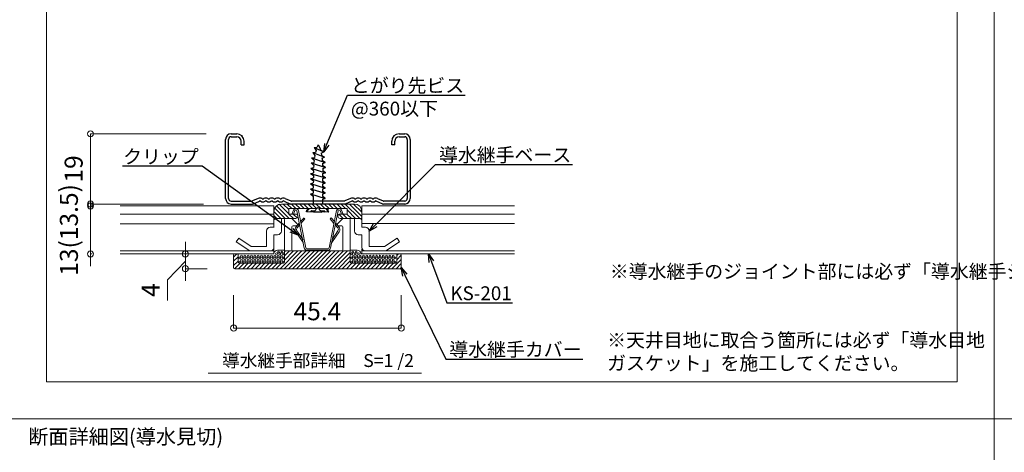
# Model space of a CAD drawing. Units: millimetres. Extents: x 175402 to 182130, y 121522 to 122710.
# Drawn here: x 175982 to 176515, y 122118 to 122352 of the extents above; entities that cross this region are included whole.
import ezdxf
from ezdxf import colors
from ezdxf.entities.mleader import LeaderData, LeaderLine
from ezdxf.math import Vec2, Vec3

# ---------------------------------------------------------------- set-up
doc = ezdxf.new("R2010")
doc.units = ezdxf.units.MM
doc.layers.get('0').update_dxf_attribs({"lineweight": 20})
doc.layers.get('Defpoints').update_dxf_attribs({"lineweight": 13})
for name, color, linetype, lineweight in [('下地', 7, 'Continuous', 9), ('図枠 2', 111, 'Continuous', 15), ('図枠 文字', 7, 'Continuous', 13), ('寸法', 4, 'Continuous', 9), ('導水-KS-151', 151, 'Continuous', 15), ('導水継手', 150, 'Continuous', 15)]:
    doc.layers.add(name, color=color, linetype=linetype, lineweight=lineweight)
doc.layers.add('図枠 6', color=181, linetype='Continuous', lineweight=13, plot=False)
doc.styles.add('寸法用\u3000bigfont', font='romand.shx', dxfattribs={"width": 0.75, "bigfont": 'bigfont.shx'})
doc.styles.add('文字用\u3000bighont', font='romans.shx', dxfattribs={"bigfont": 'bigfont.shx'})
doc.dimstyles.new('寸法 1-3', dxfattribs={"dimscale": 3, "dimtxt": 3.25, "dimasz": 1.1, "dimexe": 0, "dimexo": 5, "dimgap": 1, "dimtad": 1, "dimdec": 1, "dimdsep": 46, "dimtxsty": '寸法用\u3000bigfont', "dimblk": 'ORIGIN', "dimcen": 3, "dimclrd": 256, "dimclre": 256, "dimclrt": 7, "dimadec": 0, "dimazin": 0, "dimtfac": 1, "dimtdec": 1, "dimtix": 1, "dimtmove": 1, "dimatfit": 2, "dimldrblk": 'OPEN30', "dimfxl": 1, "dimlwd": -1, "dimlwe": -1, "dimarcsym": 0})

# ---------------------------------------------------------------- blocks, each defined once
blk = doc.blocks.new('_Origin')
at = {"color": 0, "linetype": 'ByBlock', "lineweight": -2}
blk.add_line((0, 0), (-1, 0), dxfattribs=at)
blk.add_circle((0, 0), 0.5, dxfattribs=at)
blk = doc.blocks.new('*D88')
at = {"layer": 'Defpoints', "color": 0}
for p in [(176097.92, 122218.27), (176188.72, 122218.27), (176188.72, 122185.5)]:
    blk.add_point(p, dxfattribs=at)
at = {"layer": '寸法'}
for p, q in [((176097.92, 122203.27), (176097.92, 122185.5)), ((176188.72, 122203.27), (176188.72, 122185.5)), ((176101.22, 122185.5), (176185.42, 122185.5))]:
    blk.add_line(p, q, dxfattribs=at)
at = {"layer": '寸法', "xscale": 3.3, "yscale": 3.3, "zscale": 3.3, "rotation": 180}
blk.add_blockref('_Origin', (176097.92, 122185.5), dxfattribs=at)
at = {"layer": '寸法', "xscale": 3.3, "yscale": 3.3, "zscale": 3.3}
blk.add_blockref('_Origin', (176188.72, 122185.5), dxfattribs=at)
at = {"layer": '寸法', "color": 7, "insert": (176143.32, 122193.38), "char_height": 9.75, "attachment_point": 5, "style": '寸法用\u3000bigfont'}
blk.add_mtext('45.4', dxfattribs=at)
blk = doc.blocks.new('_Open30')
at = {"color": 0, "linetype": 'ByBlock', "lineweight": -2}
for p, q in [((-1, 0.27), (0, 0)), ((0, 0), (-1, -0.27)), ((0, 0), (-1, 0))]:
    blk.add_line(p, q, dxfattribs=at)
blk = doc.blocks.new('*D89')
at = {"layer": 'Defpoints', "color": 0}
for p in [(176099.12, 122225.67), (176071.84, 122217.67), (176098.52, 122217.67)]:
    blk.add_point(p, dxfattribs=at)
at = {"layer": '寸法'}
for p, q in [((176071.84, 122228.97), (176071.84, 122232.27)), ((176084.12, 122225.67), (176071.84, 122225.67)), ((176071.84, 122225.67), (176071.84, 122217.67)), ((176071.84, 122225.67), (176071.84, 122217.67)), ((176071.84, 122221.67), (176062.06, 122211.67)), ((176083.52, 122217.67), (176071.84, 122217.67)), ((176071.84, 122214.37), (176071.84, 122211.07)), ((176062.06, 122211.67), (176062.06, 122200.45))]:
    blk.add_line(p, q, dxfattribs=at)
at = {"layer": '寸法', "xscale": 3.3, "yscale": 3.3, "zscale": 3.3}
for p, rotation in [((176071.84, 122225.67), 270), ((176071.84, 122217.67), 90)]:
    blk.add_blockref('_Origin', p, dxfattribs=dict(at, rotation=rotation))
at = {"layer": '寸法', "color": 7, "insert": (176054.18, 122206.06), "char_height": 9.75, "attachment_point": 5, "rotation": 90, "style": '寸法用\u3000bigfont'}
blk.add_mtext('4', dxfattribs=at)
blk = doc.blocks.new('*D90')
at = {"layer": 'Defpoints', "color": 0}
for p in [(176098.09, 122290.67), (176020.41, 122252.67), (176096.59, 122252.67)]:
    blk.add_point(p, dxfattribs=at)
at = {"layer": '寸法'}
for p, q in [((176083.09, 122290.67), (176020.41, 122290.67)), ((176020.41, 122287.37), (176020.41, 122255.97)), ((176081.59, 122252.67), (176020.41, 122252.67))]:
    blk.add_line(p, q, dxfattribs=at)
at = {"layer": '寸法', "xscale": 3.3, "yscale": 3.3, "zscale": 3.3}
for p, rotation in [((176020.41, 122290.67), 90), ((176020.41, 122252.67), 270)]:
    blk.add_blockref('_Origin', p, dxfattribs=dict(at, rotation=rotation))
at = {"layer": '寸法', "color": 7, "insert": (176012.54, 122271.67), "char_height": 9.75, "attachment_point": 5, "rotation": 90, "style": '寸法用\u3000bigfont'}
blk.add_mtext('19', dxfattribs=at)
blk = doc.blocks.new('*D18')
at = {"layer": 'Defpoints', "color": 0}
for p in [(176036.25, 122251.64), (176020.41, 122225.67), (176036.25, 122225.67)]:
    blk.add_point(p, dxfattribs=at)
at = {"layer": '寸法'}
for p, q in [((176020.41, 122254.94), (176020.41, 122258.24)), ((176021.25, 122251.64), (176020.41, 122251.64)), ((176020.41, 122251.64), (176020.41, 122225.67)), ((176021.25, 122225.67), (176020.41, 122225.67)), ((176020.41, 122222.37), (176020.41, 122219.07))]:
    blk.add_line(p, q, dxfattribs=at)
at = {"layer": '寸法', "xscale": 3.3, "yscale": 3.3, "zscale": 3.3}
for p, rotation in [((176020.41, 122251.64), 270), ((176020.41, 122225.67), 90)]:
    blk.add_blockref('_Origin', p, dxfattribs=dict(at, rotation=rotation))
at = {"layer": '寸法', "color": 7, "insert": (176009.98, 122238.65), "char_height": 9.75, "attachment_point": 5, "rotation": 90, "style": '寸法用\u3000bigfont'}
blk.add_mtext('13(13.5)', dxfattribs=at)

msp = doc.modelspace()

# ---------------------------------------------------------------- hatches: boundary and pattern name
at = {"layer": '導水継手', "lineweight": 5}
h = msp.add_hatch(dxfattribs=at)
h.set_pattern_fill('ANSI31', color=256, scale=0.5, angle=90, style=0)
h.set_pattern_definition([(135, (153606.8971, 78538.9023), (-1.122532015, -1.122532015), [])])
h.paths.add_polyline_path([(176131.59, 122247.27, -1), (176131.59, 122244.87), (176120.19, 122244.87), (176119.79, 122245.27), (176119.79, 122248.67, -0.414214), (176123.79, 122252.67), (176163.39, 122252.67, -0.414214), (176167.39, 122248.67), (176167.39, 122245.27), (176166.99, 122244.87), (176155.59, 122244.87, -1), (176155.59, 122247.27), (176159.39, 122247.27), (176159.39, 122250.27), (176144.19, 122250.27), (176143.59, 122250.87), (176142.99, 122250.27), (176127.79, 122250.27), (176127.79, 122247.27)])
h = msp.add_hatch(dxfattribs=at)
h.set_pattern_fill('ANSI31', color=256, scale=0.5, style=0)
h.set_pattern_definition([(45, (153606.8971, 78478.8705), (-1.122532015, 1.122532015), [])])
edge = h.paths.add_edge_path()
edge.add_arc((176188.12, 122218.27), 0.6, 270, 360)
edge.add_line((176188.72, 122218.27), (176188.72, 122225.07))
edge.add_arc((176188.12, 122225.07), 0.6, 360, 450)
edge.add_line((176188.12, 122225.67), (176186.92, 122225.67))
edge.add_arc((176186.92, 122225.07), 0.6, 90, 180)
edge.add_line((176186.32, 122225.07), (176186.32, 122221.27))
edge.add_arc((176185.72, 122221.27), 0.6, 270, 360, ccw=False)
edge.add_line((176185.72, 122220.67), (176161.72, 122220.67))
edge.add_arc((176161.72, 122221.27), 0.6, 180, 270, ccw=False)
edge.add_line((176161.12, 122221.27), (176161.12, 122227.27))
edge.add_line((176161.12, 122227.27), (176125.52, 122227.27))
edge.add_line((176125.52, 122227.27), (176125.52, 122221.27))
edge.add_arc((176124.92, 122221.27), 0.6, 270, 360, ccw=False)
edge.add_line((176124.92, 122220.67), (176100.92, 122220.67))
edge.add_arc((176100.92, 122221.27), 0.6, 180, 270, ccw=False)
edge.add_line((176100.32, 122221.27), (176100.32, 122225.07))
edge.add_arc((176099.72, 122225.07), 0.6, 360, 450)
edge.add_line((176099.72, 122225.67), (176098.52, 122225.67))
edge.add_arc((176098.52, 122225.07), 0.6, 90, 180)
edge.add_line((176097.92, 122225.07), (176097.92, 122218.27))
edge.add_arc((176098.52, 122218.27), 0.6, 180, 270)
edge.add_line((176098.52, 122217.67), (176188.12, 122217.67))

# ---------------------------------------------------------------- linework, layer by layer
at = {"layer": '下地', "color": 3, "linetype": 'Continuous', "lineweight": -3}
for p, q in [((176096.59, 122290.67), (176099.59, 122290.67)), ((176096.59, 122289.07), (176099.59, 122289.07)), ((176187.59, 122290.67), (176190.59, 122290.67)), ((176187.59, 122289.07), (176190.59, 122289.07)), ((176093.59, 122255.67), (176093.59, 122287.67)), ((176095.19, 122255.67), (176095.19, 122287.67)), ((176101.99, 122284.67), (176101.99, 122286.67)), ((176101.99, 122284.67), (176103.59, 122284.67)), ((176103.59, 122284.67), (176103.59, 122286.67)), ((176183.59, 122284.67), (176183.59, 122286.67)), ((176185.19, 122284.67), (176183.59, 122284.67)), ((176185.19, 122284.67), (176185.19, 122286.67)), ((176191.99, 122287.67), (176191.99, 122255.67)), ((176193.59, 122287.67), (176193.59, 122255.67)), ((176096.59, 122254.27), (176107.93, 122254.27)), ((176096.59, 122252.67), (176107.93, 122252.67)), ((176111.28, 122255.73), (176108.18, 122254.32)), ((176108.41, 122252.67), (176111.94, 122254.28)), ((176112.64, 122254.16), (176112.5, 122254.24)), ((176113.48, 122255.52), (176113.34, 122255.61)), ((176114.1, 122255.52), (176114.24, 122255.61)), ((176114.94, 122254.16), (176115.08, 122254.24)), ((176115.84, 122254.16), (176115.7, 122254.24)), ((176116.68, 122255.52), (176116.54, 122255.61)), ((176117.3, 122255.52), (176117.44, 122255.61)), ((176118.14, 122254.16), (176118.28, 122254.24)), ((176119.04, 122254.16), (176118.9, 122254.24)), ((176119.88, 122255.52), (176119.74, 122255.61)), ((176120.5, 122255.52), (176120.64, 122255.61)), ((176121.34, 122254.16), (176121.48, 122254.24)), ((176122.24, 122254.16), (176122.1, 122254.24)), ((176123.08, 122255.52), (176122.94, 122255.61)), ((176123.7, 122255.52), (176123.84, 122255.61)), ((176124.54, 122254.16), (176124.68, 122254.24)), ((176125.24, 122254.28), (176128.77, 122252.67)), ((176125.9, 122255.73), (176129, 122254.32)), ((176157.95, 122252.67), (176129.23, 122252.67)), ((176157.93, 122254.27), (176129.25, 122254.27)), ((176161.28, 122255.73), (176158.18, 122254.32)), ((176161.94, 122254.28), (176158.41, 122252.67)), ((176162.64, 122254.16), (176162.5, 122254.24)), ((176163.48, 122255.52), (176163.34, 122255.61)), ((176164.1, 122255.52), (176164.24, 122255.61)), ((176164.94, 122254.16), (176165.08, 122254.24)), ((176165.84, 122254.16), (176165.7, 122254.24)), ((176166.68, 122255.52), (176166.54, 122255.61)), ((176167.3, 122255.52), (176167.44, 122255.61)), ((176168.14, 122254.16), (176168.28, 122254.24)), ((176169.04, 122254.16), (176168.9, 122254.24)), ((176169.88, 122255.52), (176169.74, 122255.61)), ((176170.5, 122255.52), (176170.64, 122255.61)), ((176171.34, 122254.16), (176171.48, 122254.24)), ((176172.24, 122254.16), (176172.1, 122254.24)), ((176173.08, 122255.52), (176172.94, 122255.61)), ((176173.7, 122255.52), (176173.84, 122255.61)), ((176174.54, 122254.16), (176174.68, 122254.24)), ((176178.77, 122252.67), (176175.24, 122254.28)), ((176175.9, 122255.73), (176179, 122254.32)), ((176190.59, 122254.27), (176179.25, 122254.27)), ((176190.59, 122252.67), (176179.25, 122252.67))]:
    msp.add_line(p, q, dxfattribs=at)
at = {"layer": '下地', "lineweight": -3}
for p, q in [((176141.54, 122283.3), (176146.72, 122280.84)), ((176141.54, 122283.3), (176143.07, 122283.19)), ((176141.54, 122283.3), (176142.59, 122281.71)), ((176143.82, 122284.66), (176143.07, 122283.19)), ((176143.82, 122284.66), (176144.73, 122282.79)), ((176144.73, 122282.79), (176144.94, 122281.91)), ((176140.21, 122277.65), (176141.77, 122277.86)), ((176140.21, 122277.65), (176141.57, 122276.32)), ((176140.21, 122277.65), (176147.48, 122275.18)), ((176140.76, 122280.48), (176142.3, 122280.55)), ((176140.76, 122280.48), (176141.99, 122279.03)), ((176140.76, 122280.48), (176147.21, 122278.05)), ((176141.99, 122279.03), (176141.77, 122277.86)), ((176142.59, 122281.71), (176142.3, 122280.55)), ((176146.72, 122280.84), (176144.94, 122281.91)), ((176145.35, 122280.13), (176146.72, 122280.84)), ((176145.35, 122280.13), (176145.54, 122278.95)), ((176147.21, 122278.05), (176145.54, 122278.95)), ((176145.8, 122277.43), (176147.21, 122278.05)), ((176145.8, 122277.43), (176145.83, 122277.27)), ((176139.69, 122272), (176141.2, 122272.37)), ((176139.69, 122272), (176141.18, 122270.81)), ((176139.69, 122272), (176147.67, 122269.53)), ((176139.95, 122274.9), (176141.48, 122275.11)), ((176139.95, 122274.9), (176147.67, 122272.4)), ((176139.95, 122274.9), (176141.31, 122273.57)), ((176141.31, 122273.57), (176141.2, 122272.37)), ((176141.57, 122276.32), (176141.46, 122275.11)), ((176145.83, 122277.27), (176145.9, 122276.23)), ((176147.48, 122275.18), (176145.9, 122276.23)), ((176146.02, 122274.69), (176147.48, 122275.18)), ((176146.02, 122274.69), (176146.11, 122273.48)), ((176147.67, 122272.4), (176146.1, 122273.49)), ((176146.19, 122271.94), (176147.67, 122272.4)), ((176139.64, 122266.47), (176141.14, 122266.83)), ((176139.67, 122269.24), (176141.17, 122269.6)), ((176139.67, 122269.24), (176141.15, 122268.05)), ((176139.67, 122269.24), (176147.64, 122266.77)), ((176141.15, 122268.05), (176141.14, 122266.83)), ((176141.18, 122270.81), (176141.17, 122269.6)), ((176146.14, 122266.41), (176147.64, 122266.77)), ((176146.17, 122269.17), (176146.15, 122267.96)), ((176147.64, 122266.77), (176146.15, 122267.96)), ((176146.17, 122269.17), (176147.67, 122269.53)), ((176146.19, 122271.94), (176146.18, 122270.72)), ((176147.67, 122269.53), (176146.18, 122270.72)), ((176139.61, 122263.71), (176141.11, 122264.07)), ((176139.61, 122263.71), (176141.1, 122262.52)), ((176139.61, 122263.71), (176147.59, 122261.24)), ((176139.64, 122266.47), (176141.13, 122265.28)), ((176139.64, 122266.47), (176147.61, 122264)), ((176141.1, 122262.52), (176141.09, 122261.3)), ((176141.13, 122265.28), (176141.11, 122264.07)), ((176146.11, 122263.64), (176146.1, 122262.42)), ((176147.59, 122261.24), (176146.1, 122262.42)), ((176146.11, 122263.64), (176147.61, 122264)), ((176146.14, 122266.41), (176146.13, 122265.19)), ((176147.61, 122264), (176146.13, 122265.19)), ((176139.55, 122258.17), (176141.06, 122258.54)), ((176139.55, 122258.17), (176141.04, 122256.98)), ((176139.55, 122258.17), (176147.53, 122255.7)), ((176139.58, 122260.94), (176141.09, 122261.3)), ((176139.58, 122260.94), (176141.07, 122259.75)), ((176139.58, 122260.94), (176147.56, 122258.47)), ((176141.04, 122256.98), (176141, 122252.69)), ((176141.07, 122259.75), (176141.06, 122258.54)), ((176146.05, 122258.11), (176146.04, 122256.89)), ((176147.53, 122255.7), (176146.04, 122256.89)), ((176146.05, 122258.11), (176147.56, 122258.47)), ((176146.08, 122260.87), (176146.07, 122259.66)), ((176147.56, 122258.47), (176146.07, 122259.66)), ((176146.08, 122260.87), (176147.59, 122261.24)), ((176146.03, 122255.34), (176146, 122252.64)), ((176146.03, 122255.34), (176147.53, 122255.7)), ((176138.99, 122250.31), (176137.41, 122248.43)), ((176137.41, 122248.43), (176137.64, 122249.41)), ((176149.42, 122248.3), (176137.41, 122248.43)), ((176138.39, 122250.32), (176137.64, 122249.41)), ((176140.08, 122249.15), (176139.65, 122248.4)), ((176141.19, 122248.39), (176145.64, 122248.34)), ((176146.98, 122249.26), (176147.28, 122248.32)), ((176147.88, 122250.22), (176149.42, 122248.3)), ((176148.47, 122250.21), (176149.22, 122249.29)), ((176149.42, 122248.3), (176149.22, 122249.29))]:
    msp.add_line(p, q, dxfattribs=at)
at = {"layer": '下地', "color": 3, "linetype": 'Continuous', "lineweight": -3}
for centre, radius, start, end in [((176096.59, 122287.67), 3, 90, 180), ((176096.59, 122287.67), 1.4, 90, 180), ((176099.59, 122286.67), 4, 0, 90), ((176099.59, 122286.67), 2.4, 0, 90), ((176187.59, 122286.67), 4, 90, 180), ((176187.59, 122286.67), 2.4, 90, 180), ((176190.59, 122287.67), 3, 0, 90), ((176190.59, 122287.67), 1.4, 0, 90), ((176096.59, 122255.67), 3, 180, 270), ((176096.59, 122255.67), 1.4, 180, 270), ((176107.93, 122254.87), 0.6, 270, 294.4465), ((176107.93, 122254.87), 2.2, 270, 294.4465), ((176112.19, 122253.73), 2.2, 58.524, 114.4465), ((176112.19, 122253.73), 0.6, 58.524, 114.4465), ((176113.79, 122256.03), 2.2, 238.524, 301.4759), ((176113.79, 122256.03), 0.6, 238.524, 301.4759), ((176115.39, 122253.73), 2.2, 58.524, 121.4759), ((176115.39, 122253.73), 0.6, 58.524, 121.4759), ((176116.99, 122256.03), 2.2, 238.524, 301.4759), ((176116.99, 122256.03), 0.6, 238.524, 301.4759), ((176118.59, 122253.73), 2.2, 90, 121.4759), ((176118.59, 122253.73), 0.6, 90, 121.4759), ((176118.59, 122253.73), 2.2, 58.524, 90), ((176118.59, 122253.73), 0.6, 58.524, 90), ((176120.19, 122256.03), 2.2, 238.524, 301.4759), ((176120.19, 122256.03), 0.6, 238.524, 301.4759), ((176121.79, 122253.73), 2.2, 58.524, 121.4759), ((176121.79, 122253.73), 0.6, 58.524, 121.4759), ((176123.39, 122256.03), 2.2, 238.524, 301.4759), ((176123.39, 122256.03), 0.6, 238.524, 301.4759), ((176124.99, 122253.73), 2.2, 65.5535, 121.4759), ((176124.99, 122253.73), 0.6, 65.5535, 121.4759), ((176129.25, 122254.87), 2.2, 245.5535, 269.6159), ((176129.25, 122254.87), 0.6, 245.5535, 270), ((176157.93, 122254.87), 0.6, 270, 294.4465), ((176157.93, 122254.87), 2.2, 270.3841, 294.4465), ((176162.19, 122253.73), 2.2, 58.5241, 114.4465), ((176162.19, 122253.73), 0.6, 58.5241, 114.4465), ((176163.79, 122256.03), 2.2, 238.5241, 301.476), ((176163.79, 122256.03), 0.6, 238.5241, 301.476), ((176165.39, 122253.73), 2.2, 58.5241, 121.476), ((176165.39, 122253.73), 0.6, 58.5241, 121.476), ((176166.99, 122256.03), 2.2, 238.5241, 301.476), ((176166.99, 122256.03), 0.6, 238.5241, 301.476), ((176168.59, 122253.73), 2.2, 90, 121.476), ((176168.59, 122253.73), 0.6, 90, 121.476), ((176168.59, 122253.73), 2.2, 58.5241, 90), ((176168.59, 122253.73), 0.6, 58.5241, 90), ((176170.19, 122256.03), 2.2, 238.5241, 301.476), ((176170.19, 122256.03), 0.6, 238.5241, 301.476), ((176171.79, 122253.73), 2.2, 58.5241, 121.476), ((176171.79, 122253.73), 0.6, 58.5241, 121.476), ((176173.39, 122256.03), 2.2, 238.5241, 301.476), ((176173.39, 122256.03), 0.6, 238.5241, 301.476), ((176174.99, 122253.73), 2.2, 65.5535, 121.476), ((176174.99, 122253.73), 0.6, 65.5535, 121.476), ((176179.25, 122254.87), 2.2, 245.5535, 270), ((176179.25, 122254.87), 0.6, 245.5535, 270), ((176190.59, 122255.67), 3, 270, 0), ((176190.59, 122255.67), 1.4, 270, 0)]:
    msp.add_arc(centre, radius, start, end, dxfattribs=at)
at = {"layer": '下地', "lineweight": -3}
for centre, radius, start, end in [((176141.23, 122252.17), 3.17, 249.2172, 279.5669), ((176141.54, 122250.29), 1.26, 279.567, 359.3535), ((176145.5, 122250.24), 1.26, 179.4109, 264.5459), ((176145.68, 122252.12), 3.15, 264.5456, 294.4668)]:
    msp.add_arc(centre, radius, start, end, dxfattribs=at)
at = {"layer": '下地', "color": 7, "linetype": 'Continuous', "lineweight": -3}
msp.add_point((176102.42, 122289.5), dxfattribs=at)
at = {"layer": '図枠 2'}
for p, q in [((176509.9, 122685.97), (176509.9, 121586.89)), ((175443.23, 122136.43), (177043.23, 122136.43))]:
    msp.add_line(p, q, dxfattribs=at)
at = {"layer": '図枠 6', "ltscale": 0.5}
msp.add_lwpolyline([(175996.57, 122645.5), (176489.9, 122645.5), (176489.9, 122156.43), (175996.57, 122156.43)], close=True, dxfattribs=at)
at = {"layer": '寸法'}
msp.add_line((176084.22, 122161.21), (176199.76, 122161.21), dxfattribs=at)
at = {"layer": '導水-KS-151'}
for p, q in [((176036.52, 122251.64), (176119.79, 122251.64)), ((176119.79, 122240.04), (176119.79, 122251.64)), ((176167.39, 122251.67), (176250.12, 122251.67)), ((176167.39, 122240.07), (176167.39, 122251.67)), ((176036.52, 122247.24), (176119.79, 122247.24)), ((176036.52, 122247.24), (176119.79, 122247.24)), ((176167.39, 122247.27), (176250.12, 122247.27)), ((176036.52, 122242.04), (176119.79, 122242.04)), ((176167.32, 122242.07), (176250.12, 122242.07)), ((176036.52, 122227.27), (176119.79, 122227.27)), ((176036.52, 122225.67), (176119.79, 122225.67)), ((176119.79, 122225.64), (176119.79, 122228.23)), ((176167.32, 122225.67), (176167.32, 122228.39)), ((176167.32, 122227.3), (176250.12, 122227.3)), ((176167.32, 122225.67), (176250.12, 122225.67))]:
    msp.add_line(p, q, dxfattribs=at)
at = {"layer": '導水継手', "linetype": 'Continuous'}
for p, q in [((176163.39, 122252.67), (176123.79, 122252.67)), ((176163.39, 122252.67), (176123.79, 122252.67)), ((176143.59, 122250.87), (176142.99, 122250.27)), ((176142.99, 122250.27), (176143.59, 122250.87)), ((176143.59, 122250.87), (176142.99, 122250.27)), ((176142.99, 122250.27), (176143.59, 122250.87)), ((176143.59, 122250.87), (176144.19, 122250.27)), ((176143.59, 122250.87), (176144.19, 122250.27)), ((176143.59, 122250.87), (176144.19, 122250.27)), ((176143.59, 122250.87), (176144.19, 122250.27)), ((176119.79, 122248.67), (176119.79, 122245.27)), ((176119.79, 122248.67), (176119.79, 122245.27)), ((176119.79, 122248.67), (176119.79, 122245.27)), ((176119.79, 122248.67), (176119.79, 122245.27)), ((176127.79, 122250.27), (176142.99, 122250.27)), ((176127.79, 122247.27), (176127.79, 122250.27)), ((176127.79, 122250.27), (176142.99, 122250.27)), ((176127.79, 122247.27), (176127.79, 122250.27)), ((176131.59, 122247.27), (176127.79, 122247.27)), ((176131.59, 122247.27), (176127.79, 122247.27)), ((176155.59, 122247.27), (176159.39, 122247.27)), ((176155.59, 122247.27), (176159.39, 122247.27)), ((176159.39, 122247.27), (176159.39, 122250.27)), ((176159.39, 122247.27), (176159.39, 122250.27)), ((176167.39, 122248.67), (176167.39, 122245.27)), ((176167.39, 122248.67), (176167.39, 122245.27)), ((176167.39, 122248.67), (176167.39, 122245.27)), ((176117.79, 122240.07), (176119.74, 122240.07)), ((176120.39, 122244.67), (176119.79, 122245.27)), ((176119.79, 122245.27), (176120.39, 122244.67)), ((176120.19, 122244.87), (176119.79, 122245.27)), ((176120.39, 122244.67), (176119.79, 122244.07)), ((176120.39, 122244.67), (176119.79, 122244.07)), ((176119.79, 122244.07), (176119.79, 122240.07)), ((176119.79, 122244.07), (176119.79, 122240.07)), ((176120.19, 122244.87), (176131.59, 122244.87)), ((176120.19, 122244.87), (176131.59, 122244.87)), ((176123.79, 122238.07), (176123.79, 122244.87)), ((176166.99, 122244.87), (176155.59, 122244.87)), ((176166.99, 122244.87), (176155.59, 122244.87)), ((176163.39, 122238.07), (176163.39, 122244.87)), ((176166.79, 122244.67), (176167.39, 122245.27)), ((176167.39, 122245.27), (176166.79, 122244.67)), ((176166.79, 122244.67), (176167.39, 122244.07)), ((176166.79, 122244.67), (176167.39, 122244.07)), ((176166.99, 122244.87), (176167.39, 122245.27)), ((176167.39, 122244.07), (176167.39, 122240.07)), ((176167.39, 122244.07), (176167.39, 122240.07)), ((176169.39, 122240.07), (176167.44, 122240.07)), ((176115.79, 122229.67), (176115.79, 122238.07)), ((176119.79, 122229.27), (176119.79, 122236.07)), ((176119.79, 122236.07), (176119.79, 122229.27)), ((176119.79, 122236.07), (176121.79, 122236.07)), ((176167.39, 122236.07), (176165.39, 122236.07)), ((176167.39, 122229.27), (176167.39, 122236.07)), ((176167.39, 122236.07), (176167.39, 122229.27)), ((176171.39, 122229.67), (176171.39, 122238.07)), ((176099.39, 122232.26), (176100.73, 122234.25)), ((176106.79, 122227.27), (176099.39, 122232.26)), ((176107.52, 122229.67), (176100.73, 122234.25)), ((176107.52, 122229.67), (176115.79, 122229.67)), ((176179.66, 122229.67), (176171.39, 122229.67)), ((176179.66, 122229.67), (176186.45, 122234.25)), ((176180.39, 122227.27), (176187.79, 122232.26)), ((176187.79, 122232.26), (176186.45, 122234.25)), ((176100.32, 122225.67), (176100.32, 122221.27)), ((176119.52, 122225.67), (176100.32, 122225.67)), ((176106.79, 122227.27), (176117.79, 122227.27)), ((176125.52, 122227.67), (176121.71, 122227.67)), ((176161.12, 122227.67), (176164.93, 122227.67)), ((176167.12, 122225.67), (176186.32, 122225.67)), ((176180.39, 122227.27), (176169.39, 122227.27)), ((176186.32, 122225.67), (176186.32, 122221.27))]:
    msp.add_line(p, q, dxfattribs=at)
at = {"layer": '導水継手'}
for p, q in [((176127.79, 122250.27), (176142.99, 122250.27)), ((176127.79, 122250.27), (176142.99, 122250.27)), ((176144.19, 122250.27), (176159.39, 122250.27)), ((176144.19, 122250.27), (176159.39, 122250.27)), ((176125.52, 122244.27), (176125.52, 122221.27)), ((176126.12, 122244.87), (176129.26, 122244.87)), ((176129.52, 122227.87), (176129.52, 122240.27)), ((176132.35, 122241.88), (176129.7, 122244.68)), ((176130.12, 122240.87), (176131.92, 122240.87)), ((176156.94, 122244.68), (176154.28, 122241.88)), ((176154.72, 122240.87), (176156.52, 122240.87)), ((176157.12, 122240.27), (176157.12, 122227.87)), ((176157.38, 122244.87), (176160.52, 122244.87)), ((176161.12, 122227.67), (176161.12, 122244.27)), ((176097.92, 122225.07), (176097.92, 122218.27)), ((176097.92, 122225.07), (176097.92, 122218.27)), ((176099.72, 122225.67), (176098.52, 122225.67)), ((176099.72, 122225.67), (176098.52, 122225.67)), ((176100.32, 122225.07), (176100.32, 122221.27)), ((176100.32, 122225.07), (176100.32, 122221.27)), ((176161.12, 122227.27), (176125.52, 122227.27)), ((176125.52, 122227.27), (176125.52, 122221.27)), ((176161.12, 122227.27), (176125.52, 122227.27)), ((176161.12, 122227.67), (176161.12, 122221.27)), ((176161.12, 122227.27), (176161.12, 122221.27)), ((176186.32, 122221.27), (176186.32, 122225.07)), ((176186.32, 122221.27), (176186.32, 122225.07)), ((176188.12, 122225.67), (176186.92, 122225.67)), ((176188.12, 122225.67), (176186.92, 122225.67)), ((176188.72, 122218.27), (176188.72, 122225.07)), ((176188.72, 122218.27), (176188.72, 122225.07)), ((176100.92, 122220.67), (176124.92, 122220.67)), ((176100.92, 122220.67), (176124.92, 122220.67)), ((176161.72, 122220.67), (176185.72, 122220.67)), ((176161.72, 122220.67), (176185.72, 122220.67)), ((176098.52, 122217.67), (176188.12, 122217.67)), ((176098.52, 122217.67), (176188.12, 122217.67))]:
    msp.add_line(p, q, dxfattribs=at)
at = {"layer": '導水継手', "color": 2, "linetype": 'Continuous'}
for p, q in [((176130.33, 122249.41), (176129.58, 122247.57)), ((176130.32, 122247.27), (176129.58, 122247.57)), ((176130.32, 122247.27), (176131.07, 122249.1)), ((176136.2, 122228.81), (176132.21, 122248.99)), ((176133, 122249.15), (176136.99, 122228.97)), ((176149.7, 122228.97), (176153.69, 122249.15)), ((176154.48, 122248.99), (176150.49, 122228.82)), ((176156.37, 122247.27), (176155.62, 122249.1)), ((176156.36, 122249.41), (176157.11, 122247.57)), ((176156.37, 122247.27), (176157.11, 122247.57)), ((176133.52, 122242.39), (176131.76, 122240.38)), ((176133.71, 122241.4), (176132.36, 122239.86)), ((176135.89, 122245.11), (176134.18, 122243.16)), ((176136.49, 122244.59), (176134.38, 122242.16)), ((176135.87, 122245.13), (176136.48, 122244.61)), ((176150.81, 122245.13), (176150.21, 122244.61)), ((176152.31, 122242.18), (176150.21, 122244.61)), ((176152.51, 122243.18), (176150.81, 122245.13)), ((176154.34, 122239.85), (176152.98, 122241.42)), ((176154.94, 122240.37), (176153.17, 122242.41)), ((176131.59, 122237.71), (176135.57, 122231.79)), ((176132.26, 122238.16), (176135.57, 122233.23)), ((176151.12, 122231.79), (176155.11, 122237.7)), ((176151.46, 122233.72), (176154.44, 122238.15)), ((176135.65, 122231.84), (176135.57, 122231.79)), ((176151.16, 122231.77), (176151.08, 122231.84)), ((176137.57, 122228.48), (176149.11, 122228.49)), ((176149.11, 122227.69), (176137.57, 122227.68))]:
    msp.add_line(p, q, dxfattribs=at)
at = {"layer": '導水継手', "linetype": 'Continuous', "lineweight": 5}
for centre in [(176102.22, 122224.47), (176104.02, 122224.47), (176105.82, 122224.47), (176107.62, 122224.47), (176109.42, 122224.47), (176111.22, 122224.47), (176113.02, 122224.47), (176114.82, 122224.47), (176116.62, 122224.47), (176118.42, 122224.47), (176120.22, 122224.47), (176121.12, 122225.67), (176122.02, 122224.47), (176122.31, 122226.67), (176122.92, 122225.67), (176123.82, 122224.47), (176124.11, 122226.67), (176124.72, 122225.67), (176161.92, 122225.67), (176162.52, 122226.67), (176162.82, 122224.47), (176163.72, 122225.67), (176164.32, 122226.67), (176164.62, 122224.47), (176165.52, 122225.67), (176166.42, 122224.47), (176168.22, 122224.47), (176170.02, 122224.47), (176171.82, 122224.47), (176173.62, 122224.47), (176175.42, 122224.47), (176177.22, 122224.47), (176179.02, 122224.47), (176180.82, 122224.47), (176182.62, 122224.47), (176184.42, 122224.47), (176101.32, 122223.47), (176101.32, 122221.27), (176102.22, 122222.27), (176103.12, 122223.47), (176103.12, 122221.27), (176104.02, 122222.27), (176104.92, 122223.47), (176104.92, 122221.27), (176105.82, 122222.27), (176106.72, 122223.47), (176106.72, 122221.27), (176107.62, 122222.27), (176108.52, 122223.47), (176108.52, 122221.27), (176109.42, 122222.27), (176110.32, 122223.47), (176110.32, 122221.27), (176111.22, 122222.27), (176112.12, 122223.47), (176112.12, 122221.27), (176113.02, 122222.27), (176113.92, 122223.47), (176113.92, 122221.27), (176114.82, 122222.27), (176115.72, 122223.47), (176115.72, 122221.27), (176116.62, 122222.27), (176117.52, 122223.47), (176117.52, 122221.27), (176118.42, 122222.27), (176119.32, 122223.47), (176119.32, 122221.27), (176120.22, 122222.27), (176121.12, 122223.47), (176121.12, 122221.27), (176122.02, 122222.27), (176122.92, 122223.47), (176122.92, 122221.27), (176123.82, 122222.27), (176124.72, 122223.47), (176124.72, 122221.27), (176161.92, 122223.47), (176161.92, 122221.27), (176162.82, 122222.27), (176163.72, 122223.47), (176163.72, 122221.27), (176164.62, 122222.27), (176165.52, 122223.47), (176165.52, 122221.27), (176166.42, 122222.27), (176167.32, 122223.47), (176167.32, 122221.27), (176168.22, 122222.27), (176169.12, 122223.47), (176169.12, 122221.27), (176170.02, 122222.27), (176170.92, 122223.47), (176170.92, 122221.27), (176171.82, 122222.27), (176172.72, 122223.47), (176172.72, 122221.27), (176173.62, 122222.27), (176174.52, 122223.47), (176174.52, 122221.27), (176175.42, 122222.27), (176176.32, 122223.47), (176176.32, 122221.27), (176177.22, 122222.27), (176178.12, 122223.47), (176178.12, 122221.27), (176179.02, 122222.27), (176179.92, 122223.47), (176179.92, 122221.27), (176180.82, 122222.27), (176181.72, 122223.47), (176181.72, 122221.27), (176182.62, 122222.27), (176183.52, 122223.47), (176183.52, 122221.27), (176184.42, 122222.27), (176185.32, 122223.47), (176185.32, 122221.27)]:
    msp.add_circle(centre, 0.5, dxfattribs=at)
at = {"layer": '導水継手', "linetype": 'Continuous'}
for centre, radius, start, end in [((176123.79, 122248.67), 4, 90, 180), ((176123.79, 122248.67), 4, 90, 180), ((176163.39, 122248.67), 4, 0, 90), ((176163.39, 122248.67), 4, 0, 90), ((176131.59, 122246.07), 1.2, 270, 90), ((176131.59, 122246.07), 1.2, 270, 90), ((176155.59, 122246.07), 1.2, 90, 270), ((176155.59, 122246.07), 1.2, 90, 270), ((176117.79, 122238.07), 2, 90, 180), ((176169.39, 122238.07), 2, 0, 90), ((176121.79, 122238.07), 2, 270, 0), ((176165.39, 122238.07), 2, 180, 270), ((176117.79, 122229.27), 2, 270, 0), ((176119.52, 122225.87), 0.2, 270, 354.7841), ((176121.71, 122225.67), 2, 90, 174.7841), ((176164.93, 122225.67), 2, 5.2159, 90), ((176167.12, 122225.87), 0.2, 185.2159, 270), ((176169.39, 122229.27), 2, 180, 270)]:
    msp.add_arc(centre, radius, start, end, dxfattribs=at)
at = {"layer": '導水継手', "color": 2, "linetype": 'Continuous'}
for centre, radius, start, end in [((176131.62, 122248.88), 1.4, 11.1844, 157.7859), ((176131.62, 122248.88), 0.6, 11.1844, 157.7859), ((176155.06, 122248.88), 1.4, 22.2141, 168.8156), ((176155.06, 122248.88), 0.6, 22.2141, 168.8156), ((176133.42, 122238.94), 2.2, 138.8944, 213.8944), ((176153.28, 122238.93), 2.2, 325.977, 40.977), ((176133.42, 122238.94), 1.4, 138.8944, 213.8944), ((176153.28, 122238.93), 1.4, 325.977, 40.977), ((176135.07, 122231.46), 0.6, 3.3944, 33.8944), ((176137.57, 122229.08), 1.4, 191.1844, 270), ((176137.57, 122229.08), 0.6, 191.1844, 270), ((176149.11, 122229.09), 0.6, 270, 348.8156), ((176149.11, 122229.09), 1.4, 270, 348.8156)]:
    msp.add_arc(centre, radius, start, end, dxfattribs=at)
at = {"layer": '導水継手'}
for centre, start, end in [((176126.12, 122244.27), 90, 180), ((176129.26, 122244.27), 43.5069, 90), ((176130.12, 122240.27), 90, 180), ((176131.92, 122241.47), 270, 43.5069), ((176154.72, 122241.47), 136.4931, 270), ((176156.52, 122240.27), 360, 90), ((176157.38, 122244.27), 90, 136.4931), ((176160.52, 122244.27), 360, 90), ((176098.52, 122225.07), 90, 180), ((176098.52, 122225.07), 90, 180), ((176099.72, 122225.07), 360, 90), ((176099.72, 122225.07), 360, 90), ((176130.12, 122227.87), 180, 270), ((176156.52, 122227.87), 270, 360), ((176186.92, 122225.07), 90, 180), ((176186.92, 122225.07), 90, 180), ((176188.12, 122225.07), 360, 90), ((176188.12, 122225.07), 360, 90), ((176100.92, 122221.27), 180, 270), ((176100.92, 122221.27), 180, 270), ((176124.92, 122221.27), 270, 360), ((176124.92, 122221.27), 270, 360), ((176161.72, 122221.27), 180, 270), ((176161.72, 122221.27), 180, 270), ((176185.72, 122221.27), 270, 360), ((176185.72, 122221.27), 270, 360), ((176098.52, 122218.27), 180, 270), ((176098.52, 122218.27), 180, 270), ((176188.12, 122218.27), 270, 360), ((176188.12, 122218.27), 270, 360)]:
    msp.add_arc(centre, 0.6, start, end, dxfattribs=at)

# ---------------------------------------------------------------- texts
at = {"layer": '図枠 文字', "ltscale": 0.5, "insert": (175986.67, 122130.76), "char_height": 8, "attachment_point": 1, "style": '文字用\u3000bighont'}
msp.add_mtext_dynamic_manual_height_columns('断面詳細図(導水見切)', width=215.2197, gutter_width=12.5, heights=[0], dxfattribs=at)
at = {"layer": '寸法', "char_height": 7.5, "attachment_point": 1, "style": '文字用\u3000bighont'}
for s, insert, width in [('※導水継手のジョイント部には必ず「導水継手ジョイント」を施工してください。', (176301.71, 122219.93), 188.1869), ('※天井目地に取合う箇所には必ず「導水目地\\Pガスケット」を施工してください。', (176300.26, 122182.78), 189.6361)]:
    msp.add_mtext(s, dxfattribs=dict(at, insert=insert, width=width))
at = {"layer": '寸法', "insert": (176091.75, 122171.46), "char_height": 7, "attachment_point": 1, "style": '文字用\u3000bighont'}
msp.add_mtext('導水継手部詳細\u3000S=1 /2', dxfattribs=at)

# ---------------------------------------------------------------- dimensions: what is measured, and where the dimension line sits
at = {"layer": '寸法'}
dim = msp.add_linear_dim(base=(176020.41, 122252.67), p1=(176098.09, 122290.67), p2=(176096.59, 122252.67), angle=90, dimstyle='寸法 1-3', override={"dimlfac": 0.5}, dxfattribs=at)
dim.commit()
dim.dimension.update_dxf_attribs({"geometry": '*D90', "text_midpoint": (176012.54, 122271.67)})
dim = msp.add_linear_dim(base=(176020.41, 122225.67), p1=(176036.25, 122251.64), p2=(176036.25, 122225.67), angle=90, text='<>(13.5)', dimstyle='寸法 1-3', override={"dimlfac": 0.5}, dxfattribs=at)
dim.commit()
dim.dimension.update_dxf_attribs({"geometry": '*D18', "text_midpoint": (176009.98, 122238.65)})
dim = msp.add_linear_dim(base=(176071.84, 122217.67), p1=(176099.12, 122225.67), p2=(176098.52, 122217.67), angle=90, dimstyle='寸法 1-3', override={"dimlfac": 0.5}, dxfattribs=at)
dim.commit()
dim.dimension.update_dxf_attribs({"geometry": '*D89', "text_midpoint": (176062.06, 122208.67), "dimtype": 160})
dim = msp.add_linear_dim(base=(176188.72, 122185.5), p1=(176097.92, 122218.27), p2=(176188.72, 122218.27), dimstyle='寸法 1-3', override={"dimlfac": 0.5}, dxfattribs=at)
dim.commit()
dim.dimension.update_dxf_attribs({"geometry": '*D88', "text_midpoint": (176143.32, 122193.38)})

# ---------------------------------------------------------------- leaders
ml = msp.add_multileader_mtext('Standard', dxfattribs=at)
ml.set_content('{\\C256;とがり先ビス\\P@360以下}', color=256, style='文字用\u3000bighont')
ml.set_leader_properties()
ml.set_arrow_properties(name='OPEN30')
ml.build(insert=Vec2(0, 0))
ml.multileader.update_dxf_attribs({"text_left_attachment_type": 6, "text_right_attachment_type": 6, "dogleg_length": 3, "arrow_head_size": 4.5, "scale": 0.5})
ctx = ml.context
ctx.base_point, ctx.scale, ctx.char_height, ctx.arrow_head_size, ctx.landing_gap_size, ctx.plane_origin = Vec3(176161.06, 122311.57), 0.5, 7.5, 4.5, 0.375, Vec3(176146.72, 122280.84)
ctx.left_attachment, ctx.right_attachment = 6, 6
notes = []
notes.append((ctx, [(0, (1, 1, 0), (176159.56, 122311.57), (1, 0), 1.5, [(0, [(176146.72, 122280.84)], 0, [])])]))
ctx.mtext.insert, ctx.mtext.flow_direction = Vec3(176161.44, 122320.57), 5
ml = msp.add_multileader_mtext('Standard', dxfattribs=at)
ml.set_content('クリップ', color=256, style='文字用\u3000bighont')
ml.set_leader_properties()
ml.set_arrow_properties(name='OPEN30')
ml.build(insert=Vec2(0, 0))
ml.multileader.update_dxf_attribs({"text_left_attachment_type": 6, "text_right_attachment_type": 6, "dogleg_length": 3, "arrow_head_size": 4.5, "scale": 0.5})
ctx = ml.context
ctx.base_point, ctx.scale, ctx.char_height, ctx.arrow_head_size, ctx.landing_gap_size, ctx.plane_origin = Vec3(176045.65, 122273.1), 0.5, 7.5, 4.5, 0.375, Vec3(176130.27, 122249.26)
ctx.left_attachment, ctx.right_attachment, ctx.text_align_type = 6, 6, 2
notes.append((ctx, [(0, (1, 1, 0), (176080.9, 122273.1), (-1, 0), 1.5, [(0, [(176132.89, 122235.78)], 0, [])])]))
ctx.mtext.insert, ctx.mtext.alignment, ctx.mtext.flow_direction = Vec3(176079.03, 122282.1), 3, 5
ml = msp.add_multileader_mtext('Standard', dxfattribs=at)
ml.set_content('{\\C256;導水継手ベース}', color=256, style='文字用\u3000bighont')
ml.set_leader_properties()
ml.set_arrow_properties(name='OPEN30')
ml.build(insert=Vec2(0, 0))
ml.multileader.update_dxf_attribs({"text_left_attachment_type": 6, "text_right_attachment_type": 6, "dogleg_length": 3, "arrow_head_size": 4.5, "scale": 0.5})
ctx = ml.context
ctx.base_point, ctx.scale, ctx.char_height, ctx.arrow_head_size, ctx.landing_gap_size, ctx.plane_origin = Vec3(176208.8, 122273.98), 0.5, 7.5, 4.5, 0.375, Vec3(176171.39, 122238.07)
ctx.left_attachment, ctx.right_attachment = 6, 6
notes.append((ctx, [(0, (1, 1, 0), (176207.3, 122273.98), (1, 0), 1.5, [(0, [(176171.39, 122238.07)], 0, [])])]))
ctx.mtext.insert, ctx.mtext.flow_direction = Vec3(176209.17, 122282.98), 5
ml = msp.add_multileader_mtext('Standard', dxfattribs=at)
ml.set_content('KS-201', color=256, style='文字用\u3000bighont')
ml.set_leader_properties()
ml.set_arrow_properties(name='OPEN30')
ml.build(insert=Vec2(0, 0))
ml.multileader.update_dxf_attribs({"text_left_attachment_type": 6, "text_right_attachment_type": 6, "dogleg_length": 3, "arrow_head_size": 4.5, "scale": 0.5})
ctx = ml.context
ctx.base_point, ctx.scale, ctx.char_height, ctx.arrow_head_size, ctx.landing_gap_size, ctx.plane_origin = Vec3(176214.95, 122199.13), 0.5, 7.5, 4.5, 0.375, Vec3(176215.23, 122225.67)
ctx.left_attachment, ctx.right_attachment = 6, 6
notes.append((ctx, [(0, (1, 1, 0), (176213.45, 122199.13), (1, 0), 1.5, [(0, [(176203.46, 122225.67)], 0, [])])]))
ctx.mtext.insert, ctx.mtext.flow_direction = Vec3(176215.32, 122208.13), 5
ml = msp.add_multileader_mtext('Standard', dxfattribs=at)
ml.set_content('{\\C256;導水継手カバー}', color=256, style='文字用\u3000bighont')
ml.set_leader_properties()
ml.set_arrow_properties(name='OPEN30')
ml.build(insert=Vec2(0, 0))
ml.multileader.update_dxf_attribs({"text_left_attachment_type": 6, "text_right_attachment_type": 6, "dogleg_length": 3, "arrow_head_size": 4.5, "scale": 0.5})
ctx = ml.context
ctx.base_point, ctx.scale, ctx.char_height, ctx.arrow_head_size, ctx.landing_gap_size, ctx.plane_origin = Vec3(176214.37, 122168.71), 0.5, 7.5, 4.5, 0.375, Vec3(176188.72, 122217.27)
ctx.left_attachment, ctx.right_attachment = 6, 6
notes.append((ctx, [(0, (1, 1, 0), (176212.87, 122168.71), (1, 0), 1.5, [(0, [(176188.72, 122218.27)], 0, [])])]))
ctx.mtext.insert, ctx.mtext.flow_direction = Vec3(176214.74, 122177.71), 5
for ctx, leaders in notes:
    for number, flags, end, landing, length, lines in leaders:
        leader = LeaderData()
        leader.index, (leader.has_last_leader_line, leader.has_dogleg_vector, leader.attachment_direction) = number, flags
        leader.last_leader_point, leader.dogleg_vector, leader.dogleg_length = Vec3(end), Vec3(landing), length
        for number, points, colour, breaks in lines:
            line = LeaderLine()
            line.index, line.vertices, line.color, line.breaks = number, Vec3.list(points), colors.encode_raw_color(colour), breaks
            leader.lines.append(line)
        ctx.leaders.append(leader)

doc.saveas('drawing.dxf')
